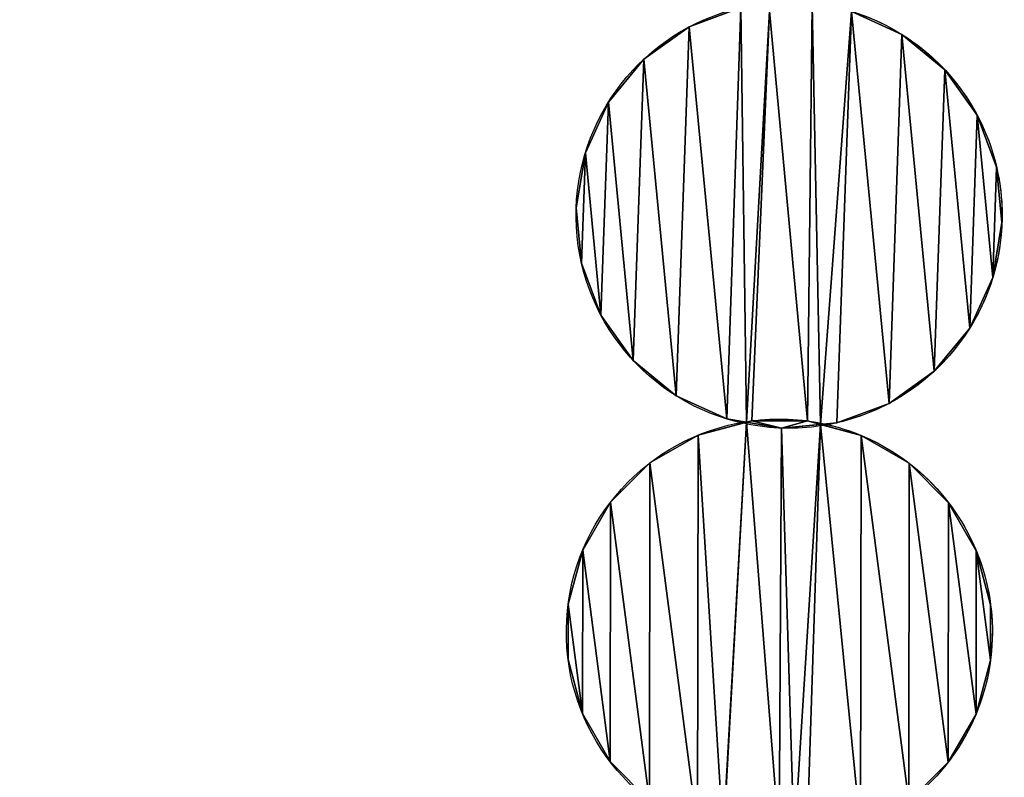
# Model space of a CAD drawing. Extents: x -47273 to 26953, y 893 to 62795.
# Drawn here: x 10359 to 10746, y 13331 to 13629 of the extents above; entities that cross this region are included whole.
import ezdxf

# ---------------------------------------------------------------- set-up
doc = ezdxf.new("R2010")
doc.units = 0
doc.layers.get('0').update_dxf_attribs({"color": 13, "linetype": 'CONTINUOUS'})

# ---------------------------------------------------------------- blocks, each defined once
blk = doc.blocks.new('COMPONENT_9')
mesh = blk.add_polyface()
corners = [(30672.2, 25579.4), (0, 0), (0, 25579.4), (30672.2, 0)]
mesh.append_faces([[corners[k] for k in face] for face in [(0, 1, 2), (1, 0, 3)]], dxfattribs={"vtx0": -1})
blk = doc.blocks.new('COMPONENT_11')
for p, q in [((6512.49, 4156.3, 304.02), (6512.49, 4156.3)), ((6596.26, 4153.36, 304.02), (6596.26, 4153.36)), ((6494.68, 4143.6, 304.02), (6494.68, 4143.6)), ((6613.14, 4139.44, 304.02), (6613.14, 4139.44)), ((6480.75, 4126.71, 304.02), (6480.75, 4126.71)), ((6625.85, 4121.62, 304.02), (6625.85, 4121.62)), ((6471.68, 4106.8, 304.02), (6471.68, 4106.8)), ((6633.51, 4101.12, 304.02), (6633.51, 4101.12)), ((6468.06, 4085.22, 304.02), (6468.06, 4085.22)), ((6635.6, 4079.34, 304.02), (6635.6, 4079.34)), ((6470.15, 4063.44, 304.02), (6470.15, 4063.44)), ((6631.98, 4057.76, 304.02), (6631.98, 4057.76)), ((6477.81, 4042.95, 304.02), (6477.81, 4042.95)), ((6622.9, 4037.85, 304.02), (6622.9, 4037.85)), ((6490.52, 4025.13, 304.02), (6490.52, 4025.13)), ((6608.98, 4020.97, 304.02), (6608.98, 4020.97)), ((6507.4, 4011.21, 304.02), (6507.4, 4011.21)), ((6591.17, 4008.27, 304.02), (6591.17, 4008.27)), ((6527.31, 4002.13, 304.02), (6527.31, 4002.13)), ((6537.2, 4001.39, 304.02), (6537.2, 4001.39)), ((6548.89, 3998.51, 304.02), (6548.89, 3998.51)), ((6559.09, 4001.35, 304.02), (6559.09, 4001.35)), ((6570.67, 4000.61, 304.02), (6570.67, 4000.61)), ((6516.06, 3995.76, 304.02), (6516.06, 3995.76)), ((6580.21, 3995.66, 304.02), (6580.21, 3995.66)), ((6497.09, 3984.85, 304.02), (6497.09, 3984.85)), ((6599.14, 3984.69, 304.02), (6599.14, 3984.69)), ((6481.6, 3969.4, 304.02), (6481.6, 3969.4)), ((6614.59, 3969.19, 304.02), (6614.59, 3969.19)), ((6470.62, 3950.47, 304.02), (6470.62, 3950.47)), ((6625.5, 3950.22, 304.02), (6625.5, 3950.22)), ((6464.93, 3929.34, 304.02), (6464.93, 3929.34)), ((6631.13, 3929.08, 304.02), (6631.13, 3929.08)), ((6464.89, 3907.46, 304.02), (6464.89, 3907.46)), ((6631.1, 3907.2, 304.02), (6631.1, 3907.2)), ((6470.52, 3886.31, 304.02), (6470.52, 3886.31)), ((6625.4, 3886.07, 304.02), (6625.4, 3886.07)), ((6481.43, 3867.35, 304.02), (6481.43, 3867.35)), ((6614.43, 3867.14, 304.02), (6614.43, 3867.14))]:
    blk.add_line(p, q)
at = {"extrusion": (1.1415e-16, 6.51438e-17, -1)}
blk.add_arc((-6551.83, 4082.28), 83.82, 96.2695, 197.0109, dxfattribs=at)
at = {"extrusion": (5.96132e-17, -6.54924e-18, -1)}
blk.add_arc((-6551.83, 4082.28, -304.02), 83.82, 96.2695, 242.0109, dxfattribs=at)
at = {"extrusion": (1.89458e-16, -3.15887e-16, -1)}
blk.add_arc((-6551.83, 4082.28), 83.82, 281.6126, 76.8711, dxfattribs=at)
at = {"extrusion": (2.04272e-16, -5.95885e-16, -1)}
blk.add_arc((-6551.83, 4082.28, -304.02), 83.82, 281.6126, 76.8711, dxfattribs=at)
at = {"extrusion": (5.56229e-16, -2.18637e-17, -1)}
blk.add_arc((-6551.83, 4082.28), 83.82, 197.0109, 261.4716, dxfattribs=at)
at = {"extrusion": (1.44533e-16, 7.68144e-17, -1)}
blk.add_arc((-6551.83, 4082.28, -304.02), 83.82, 242.0109, 261.4716, dxfattribs=at)
at = {"extrusion": (2.12431e-16, -2.40008e-16, -1)}
blk.add_arc((-6548.01, 3918.27), 83.82, 81.1033, 101.185, dxfattribs=at)
at = {"extrusion": (1.18174e-16, 1.84985e-17, -1)}
blk.add_arc((-6548.01, 3918.27, -304.02), 83.82, 81.1033, 101.185, dxfattribs=at)
at = {"extrusion": (1.36689e-16, 2.4385e-16, -1)}
blk.add_arc((-6548.01, 3918.27), 83.82, 285.4584, 81.1033, dxfattribs=at)
at = {"extrusion": (1.26547e-16, -3.49957e-17, -1)}
blk.add_arc((-6548.01, 3918.27, -304.02), 83.82, 285.4584, 81.1033, dxfattribs=at)
at = {"extrusion": (2.20871e-16, -5.15112e-16, -1)}
blk.add_arc((-6551.83, 4082.28, -304.02), 83.82, 261.4716, 281.6126, dxfattribs=at)
at = {"extrusion": (1.90347e-16, -3.11561e-16, -1)}
blk.add_arc((-6551.83, 4082.28), 83.82, 261.4716, 281.6126, dxfattribs=at)
at = {"extrusion": (2.1022e-16, -2.51187e-16, -1)}
blk.add_arc((-6548.01, 3918.27), 83.82, 101.185, 202.5903, dxfattribs=at)
at = {"extrusion": (1.10207e-16, -2.17915e-17, -1)}
blk.add_arc((-6548.01, 3918.27, -304.02), 83.82, 101.185, 247.5903, dxfattribs=at)
at = {"extrusion": (5.52961e-16, -7.22518e-17, -1)}
blk.add_arc((-6548.01, 3918.27), 83.82, 202.5903, 265.9852, dxfattribs=at)
at = {"color": 253}
mesh = blk.add_polyface(dxfattribs=at)
corners = [(6471.68, 4106.8), (6470.15, 4063.44), (6468.06, 4085.22), (6477.81, 4042.95), (6480.75, 4126.71), (6490.52, 4025.13), (6494.68, 4143.6), (6507.4, 4011.21), (6512.49, 4156.3), (6527.31, 4002.13), (6532.8, 4163.89), (6535.09, 4000.83), (6544.19, 4162.56), (6537.2, 4001.39), (6559.09, 4001.35), (6560.92, 4165.02), (6564.17, 3999.98), (6576.35, 4162.44), (6570.67, 4000.61), (6591.17, 4008.27), (6596.26, 4153.36), (6608.98, 4020.97), (6613.14, 4139.44), (6622.9, 4037.85), (6625.85, 4121.62), (6631.98, 4057.76), (6633.51, 4101.12), (6635.6, 4079.34)]
mesh.append_faces([[corners[k] for k in face] for face in [(0, 1, 2), (25, 26, 27)]], dxfattribs={"vtx0": -1, "color": 253})
mesh.append_faces([[corners[k] for k in face] for face in [(1, 0, 3), (3, 4, 5), (5, 6, 7), (7, 8, 9), (9, 10, 11), (11, 12, 13), (13, 12, 14), (14, 15, 16), (16, 17, 18), (18, 17, 19), (19, 20, 21), (21, 22, 23), (23, 24, 25)]], dxfattribs={"vtx0": -1, "vtx1": -1, "color": 253})
mesh.append_faces([[corners[k] for k in face] for face in [(3, 0, 4), (5, 4, 6), (7, 6, 8), (9, 8, 10), (11, 10, 12), (14, 12, 15), (16, 15, 17), (19, 17, 20), (21, 20, 22), (23, 22, 24), (25, 24, 26)]], dxfattribs={"vtx0": -1, "vtx2": -1, "color": 253})
at = {"color": 9}
mesh = blk.add_polyface(dxfattribs=at)
corners = [(6470.15, 4063.44, 304.02), (6471.68, 4106.8, 304.02), (6468.06, 4085.22, 304.02), (6477.81, 4042.95, 304.02), (6480.75, 4126.71, 304.02), (6490.52, 4025.13, 304.02), (6494.68, 4143.6, 304.02), (6507.4, 4011.21, 304.02), (6512.49, 4156.3, 304.02), (6527.31, 4002.13, 304.02), (6532.8, 4163.89, 304.02), (6535.09, 4000.83, 304.02), (6544.19, 4162.56, 304.02), (6537.2, 4001.39, 304.02), (6559.09, 4001.35, 304.02), (6560.92, 4165.02, 304.02), (6564.17, 3999.98, 304.02), (6576.35, 4162.44, 304.02), (6570.67, 4000.61, 304.02), (6591.17, 4008.27, 304.02), (6596.26, 4153.36, 304.02), (6608.98, 4020.97, 304.02), (6613.14, 4139.44, 304.02), (6622.9, 4037.85, 304.02), (6625.85, 4121.62, 304.02), (6631.98, 4057.76, 304.02), (6633.51, 4101.12, 304.02), (6635.6, 4079.34, 304.02)]
mesh.append_faces([[corners[k] for k in face] for face in [(0, 1, 2), (26, 25, 27)]], dxfattribs={"vtx0": -1, "color": 9})
mesh.append_faces([[corners[k] for k in face] for face in [(1, 3, 4), (4, 5, 6), (6, 7, 8), (8, 9, 10), (10, 11, 12), (12, 14, 15), (15, 16, 17), (17, 19, 20), (20, 21, 22), (22, 23, 24), (24, 25, 26)]], dxfattribs={"vtx0": -1, "vtx1": -1, "color": 9})
mesh.append_faces([[corners[k] for k in face] for face in [(1, 0, 3), (4, 3, 5), (6, 5, 7), (8, 7, 9), (10, 9, 11), (12, 11, 13), (12, 13, 14), (15, 14, 16), (17, 16, 18), (17, 18, 19), (20, 19, 21), (22, 21, 23), (24, 23, 25)]], dxfattribs={"vtx0": -1, "vtx2": -1, "color": 9})
at = {"color": 31}
mesh = blk.add_polyface(dxfattribs=at)
corners = [(6512.49, 4156.3, 304.02), (6532.8, 4163.89), (6512.49, 4156.3), (6532.99, 4163.96), (6532.99, 4163.96, 304.02), (6532.8, 4163.89, 304.02)]
mesh.append_faces([[corners[k] for k in face] for face in [(0, 1, 2), (4, 0, 5)]], dxfattribs={"vtx0": -1, "color": 31})
mesh.append_faces([[corners[k] for k in face] for face in [(1, 0, 3), (3, 0, 4)]], dxfattribs={"vtx0": -1, "vtx1": -1, "color": 31})
mesh = blk.add_polyface(dxfattribs=at)
corners = [(6576.35, 4162.44, 304.02), (6596.26, 4153.36), (6576.35, 4162.44), (6596.26, 4153.36, 304.02)]
mesh.append_faces([[corners[k] for k in face] for face in [(0, 1, 2), (1, 0, 3)]], dxfattribs={"vtx0": -1, "color": 31})
mesh = blk.add_polyface(dxfattribs=at)
corners = [(6494.68, 4143.6, 304.02), (6512.49, 4156.3), (6494.68, 4143.6), (6512.49, 4156.3, 304.02)]
mesh.append_faces([[corners[k] for k in face] for face in [(0, 1, 2), (1, 0, 3)]], dxfattribs={"vtx0": -1, "color": 31})
mesh = blk.add_polyface(dxfattribs=at)
corners = [(6596.26, 4153.36, 304.02), (6613.14, 4139.44), (6596.26, 4153.36), (6613.14, 4139.44, 304.02)]
mesh.append_faces([[corners[k] for k in face] for face in [(0, 1, 2), (1, 0, 3)]], dxfattribs={"vtx0": -1, "color": 31})
mesh = blk.add_polyface(dxfattribs=at)
corners = [(6494.68, 4143.6, 304.02), (6480.75, 4126.71), (6480.75, 4126.71, 304.02), (6494.68, 4143.6)]
mesh.append_faces([[corners[k] for k in face] for face in [(0, 1, 2), (1, 0, 3)]], dxfattribs={"vtx0": -1, "color": 31})
mesh = blk.add_polyface(dxfattribs=at)
corners = [(6613.14, 4139.44), (6625.85, 4121.62, 304.02), (6625.85, 4121.62), (6613.14, 4139.44, 304.02)]
mesh.append_faces([[corners[k] for k in face] for face in [(0, 1, 2), (1, 0, 3)]], dxfattribs={"vtx0": -1, "color": 31})
mesh = blk.add_polyface(dxfattribs=at)
corners = [(6480.75, 4126.71, 304.02), (6471.68, 4106.8), (6471.68, 4106.8, 304.02), (6480.75, 4126.71)]
mesh.append_faces([[corners[k] for k in face] for face in [(0, 1, 2), (1, 0, 3)]], dxfattribs={"vtx0": -1, "color": 31})
mesh = blk.add_polyface(dxfattribs=at)
corners = [(6625.85, 4121.62), (6633.51, 4101.12, 304.02), (6633.51, 4101.12), (6625.85, 4121.62, 304.02)]
mesh.append_faces([[corners[k] for k in face] for face in [(0, 1, 2), (1, 0, 3)]], dxfattribs={"vtx0": -1, "color": 31})
mesh = blk.add_polyface(dxfattribs=at)
corners = [(6471.68, 4106.8, 304.02), (6468.06, 4085.22), (6468.06, 4085.22, 304.02), (6471.68, 4106.8)]
mesh.append_faces([[corners[k] for k in face] for face in [(0, 1, 2), (1, 0, 3)]], dxfattribs={"vtx0": -1, "color": 31})
mesh = blk.add_polyface(dxfattribs=at)
corners = [(6633.51, 4101.12), (6635.6, 4079.34, 304.02), (6635.6, 4079.34), (6633.51, 4101.12, 304.02)]
mesh.append_faces([[corners[k] for k in face] for face in [(0, 1, 2), (1, 0, 3)]], dxfattribs={"vtx0": -1, "color": 31})
mesh = blk.add_polyface(dxfattribs=at)
corners = [(6468.06, 4085.22, 304.02), (6470.15, 4063.44), (6470.15, 4063.44, 304.02), (6468.06, 4085.22)]
mesh.append_faces([[corners[k] for k in face] for face in [(0, 1, 2), (1, 0, 3)]], dxfattribs={"vtx0": -1, "color": 31})
mesh = blk.add_polyface(dxfattribs=at)
corners = [(6631.98, 4057.76), (6635.6, 4079.34, 304.02), (6631.98, 4057.76, 304.02), (6635.6, 4079.34)]
mesh.append_faces([[corners[k] for k in face] for face in [(0, 1, 2), (1, 0, 3)]], dxfattribs={"vtx0": -1, "color": 31})
mesh = blk.add_polyface(dxfattribs=at)
corners = [(6470.15, 4063.44, 304.02), (6477.81, 4042.95), (6477.81, 4042.95, 304.02), (6470.15, 4063.44)]
mesh.append_faces([[corners[k] for k in face] for face in [(0, 1, 2), (1, 0, 3)]], dxfattribs={"vtx0": -1, "color": 31})
mesh = blk.add_polyface(dxfattribs=at)
corners = [(6631.98, 4057.76), (6622.9, 4037.85, 304.02), (6622.9, 4037.85), (6631.98, 4057.76, 304.02)]
mesh.append_faces([[corners[k] for k in face] for face in [(0, 1, 2), (1, 0, 3)]], dxfattribs={"vtx0": -1, "color": 31})
mesh = blk.add_polyface(dxfattribs=at)
corners = [(6477.81, 4042.95, 304.02), (6490.52, 4025.13), (6490.52, 4025.13, 304.02), (6477.81, 4042.95)]
mesh.append_faces([[corners[k] for k in face] for face in [(0, 1, 2), (1, 0, 3)]], dxfattribs={"vtx0": -1, "color": 31})
mesh = blk.add_polyface(dxfattribs=at)
corners = [(6622.9, 4037.85), (6608.98, 4020.97, 304.02), (6608.98, 4020.97), (6622.9, 4037.85, 304.02)]
mesh.append_faces([[corners[k] for k in face] for face in [(0, 1, 2), (1, 0, 3)]], dxfattribs={"vtx0": -1, "color": 31})
mesh = blk.add_polyface(dxfattribs=at)
corners = [(6507.4, 4011.21, 304.02), (6490.52, 4025.13), (6507.4, 4011.21), (6490.52, 4025.13, 304.02)]
mesh.append_faces([[corners[k] for k in face] for face in [(0, 1, 2), (1, 0, 3)]], dxfattribs={"vtx0": -1, "color": 31})
mesh = blk.add_polyface(dxfattribs=at)
corners = [(6608.98, 4020.97, 304.02), (6591.17, 4008.27), (6608.98, 4020.97), (6591.17, 4008.27, 304.02)]
mesh.append_faces([[corners[k] for k in face] for face in [(0, 1, 2), (1, 0, 3)]], dxfattribs={"vtx0": -1, "color": 31})
mesh = blk.add_polyface(dxfattribs=at)
corners = [(6527.31, 4002.13, 304.02), (6507.4, 4011.21), (6527.31, 4002.13), (6507.4, 4011.21, 304.02)]
mesh.append_faces([[corners[k] for k in face] for face in [(0, 1, 2), (1, 0, 3)]], dxfattribs={"vtx0": -1, "color": 31})
mesh = blk.add_polyface(dxfattribs=at)
corners = [(6591.17, 4008.27, 304.02), (6570.67, 4000.61), (6591.17, 4008.27), (6570.67, 4000.61, 304.02)]
mesh.append_faces([[corners[k] for k in face] for face in [(0, 1, 2), (1, 0, 3)]], dxfattribs={"vtx0": -1, "color": 31})
mesh = blk.add_polyface(dxfattribs=at)
corners = [(6548.89, 3998.51, 304.02), (6535.09, 4000.83), (6548.89, 3998.51), (6527.31, 4002.13, 304.02), (6527.31, 4002.13), (6535.09, 4000.83, 304.02)]
mesh.append_faces([[corners[k] for k in face] for face in [(0, 1, 2), (1, 3, 4), (3, 0, 5)]], dxfattribs={"vtx0": -1, "color": 31})
mesh.append_faces([[corners[k] for k in face] for face in [(3, 1, 0)]], dxfattribs={"vtx0": -1, "vtx1": -1, "vtx2": -1, "color": 31})
at = {"color": 9}
mesh = blk.add_polyface(dxfattribs=at)
corners = [(6470.52, 3886.31, 304.02), (6464.93, 3929.34, 304.02), (6464.89, 3907.46, 304.02), (6470.62, 3950.47, 304.02), (6481.43, 3867.35, 304.02), (6481.6, 3969.4, 304.02), (6496.88, 3851.85, 304.02), (6497.09, 3984.85, 304.02), (6515.82, 3840.88, 304.02), (6516.06, 3995.76, 304.02), (6525.86, 3838.17, 304.02), (6535.09, 4000.83, 304.02), (6526.06, 3838.21, 304.02), (6547.92, 3837.08, 304.02), (6548.89, 3998.51, 304.02), (6553.85, 3835.16, 304.02), (6564.17, 3999.98, 304.02), (6558.82, 3835.15, 304.02), (6579.97, 3840.78, 304.02), (6580.21, 3995.66, 304.02), (6598.94, 3851.69, 304.02), (6599.14, 3984.69, 304.02), (6614.43, 3867.14, 304.02), (6614.59, 3969.19, 304.02), (6625.4, 3886.07, 304.02), (6625.5, 3950.22, 304.02), (6631.1, 3907.2, 304.02), (6631.13, 3929.08, 304.02)]
mesh.append_faces([[corners[k] for k in face] for face in [(0, 1, 2), (25, 26, 27)]], dxfattribs={"vtx0": -1, "color": 9})
mesh.append_faces([[corners[k] for k in face] for face in [(1, 0, 3), (3, 4, 5), (5, 6, 7), (7, 8, 9), (9, 10, 11), (11, 13, 14), (14, 15, 16), (16, 18, 19), (19, 20, 21), (21, 22, 23), (23, 24, 25)]], dxfattribs={"vtx0": -1, "vtx1": -1, "color": 9})
mesh.append_faces([[corners[k] for k in face] for face in [(3, 0, 4), (5, 4, 6), (7, 6, 8), (9, 8, 10), (11, 10, 12), (11, 12, 13), (14, 13, 15), (16, 15, 17), (16, 17, 18), (19, 18, 20), (21, 20, 22), (23, 22, 24), (25, 24, 26)]], dxfattribs={"vtx0": -1, "vtx2": -1, "color": 9})
at = {"color": 253}
mesh = blk.add_polyface(dxfattribs=at)
corners = [(6464.93, 3929.34), (6470.52, 3886.31), (6464.89, 3907.46), (6470.62, 3950.47), (6481.43, 3867.35), (6481.6, 3969.4), (6496.88, 3851.85), (6497.09, 3984.85), (6515.82, 3840.88), (6516.06, 3995.76), (6525.86, 3838.17), (6535.09, 4000.83), (6526.06, 3838.21), (6547.92, 3837.08), (6548.89, 3998.51), (6553.85, 3835.16), (6564.17, 3999.98), (6558.82, 3835.15), (6579.97, 3840.78), (6580.21, 3995.66), (6598.94, 3851.69), (6599.14, 3984.69), (6614.43, 3867.14), (6614.59, 3969.19), (6625.4, 3886.07), (6625.5, 3950.22), (6631.1, 3907.2), (6631.13, 3929.08)]
mesh.append_faces([[corners[k] for k in face] for face in [(0, 1, 2), (26, 25, 27)]], dxfattribs={"vtx0": -1, "color": 253})
mesh.append_faces([[corners[k] for k in face] for face in [(1, 3, 4), (4, 5, 6), (6, 7, 8), (8, 9, 10), (10, 11, 12), (12, 11, 13), (13, 14, 15), (15, 16, 17), (17, 16, 18), (18, 19, 20), (20, 21, 22), (22, 23, 24), (24, 25, 26)]], dxfattribs={"vtx0": -1, "vtx1": -1, "color": 253})
mesh.append_faces([[corners[k] for k in face] for face in [(1, 0, 3), (4, 3, 5), (6, 5, 7), (8, 7, 9), (10, 9, 11), (13, 11, 14), (15, 14, 16), (18, 16, 19), (20, 19, 21), (22, 21, 23), (24, 23, 25)]], dxfattribs={"vtx0": -1, "vtx2": -1, "color": 253})
at = {"color": 31}
mesh = blk.add_polyface(dxfattribs=at)
corners = [(6516.06, 3995.76), (6537.2, 4001.39), (6535.09, 4000.83), (6516.06, 3995.76, 304.02), (6537.2, 4001.39, 304.02), (6535.09, 4000.83, 304.02)]
mesh.append_faces([[corners[k] for k in face] for face in [(0, 1, 2), (4, 3, 5)]], dxfattribs={"vtx0": -1, "color": 31})
mesh.append_faces([[corners[k] for k in face] for face in [(1, 3, 4)]], dxfattribs={"vtx0": -1, "vtx1": -1, "color": 31})
mesh.append_faces([[corners[k] for k in face] for face in [(1, 0, 3)]], dxfattribs={"vtx0": -1, "vtx2": -1, "color": 31})
at = {"color": 253}
mesh = blk.add_polyface(dxfattribs=at)
corners = [(6537.2, 4001.39), (6548.89, 3998.51), (6535.09, 4000.83), (6559.09, 4001.35), (6564.17, 3999.98)]
mesh.append_faces([[corners[k] for k in face] for face in [(0, 1, 2), (1, 3, 4)]], dxfattribs={"vtx0": -1, "color": 253})
mesh.append_faces([[corners[k] for k in face] for face in [(1, 0, 3)]], dxfattribs={"vtx0": -1, "vtx2": -1, "color": 253})
mesh = blk.add_polyface(dxfattribs=at)
corners = [(6548.89, 3998.51, 304.02), (6537.2, 4001.39, 304.02), (6535.09, 4000.83, 304.02), (6559.09, 4001.35, 304.02), (6564.17, 3999.98, 304.02)]
mesh.append_faces([[corners[k] for k in face] for face in [(0, 1, 2), (3, 0, 4)]], dxfattribs={"vtx0": -1, "color": 253})
mesh.append_faces([[corners[k] for k in face] for face in [(1, 0, 3)]], dxfattribs={"vtx0": -1, "vtx1": -1, "color": 253})
at = {"color": 31}
mesh = blk.add_polyface(dxfattribs=at)
corners = [(6537.2, 4001.39, 304.02), (6559.09, 4001.35), (6537.2, 4001.39), (6559.09, 4001.35, 304.02)]
mesh.append_faces([[corners[k] for k in face] for face in [(0, 1, 2), (1, 0, 3)]], dxfattribs={"vtx0": -1, "color": 31})
mesh = blk.add_polyface(dxfattribs=at)
corners = [(6570.67, 4000.61, 304.02), (6564.17, 3999.98), (6570.67, 4000.61), (6548.89, 3998.51, 304.02), (6548.89, 3998.51), (6564.17, 3999.98, 304.02)]
mesh.append_faces([[corners[k] for k in face] for face in [(0, 1, 2), (1, 3, 4), (3, 0, 5)]], dxfattribs={"vtx0": -1, "color": 31})
mesh.append_faces([[corners[k] for k in face] for face in [(3, 1, 0)]], dxfattribs={"vtx0": -1, "vtx1": -1, "vtx2": -1, "color": 31})
mesh = blk.add_polyface(dxfattribs=at)
corners = [(6559.09, 4001.35), (6580.21, 3995.66), (6564.17, 3999.98), (6559.09, 4001.35, 304.02), (6580.21, 3995.66, 304.02), (6564.17, 3999.98, 304.02)]
mesh.append_faces([[corners[k] for k in face] for face in [(0, 1, 2), (4, 3, 5)]], dxfattribs={"vtx0": -1, "color": 31})
mesh.append_faces([[corners[k] for k in face] for face in [(1, 3, 4)]], dxfattribs={"vtx0": -1, "vtx1": -1, "color": 31})
mesh.append_faces([[corners[k] for k in face] for face in [(1, 0, 3)]], dxfattribs={"vtx0": -1, "vtx2": -1, "color": 31})
mesh = blk.add_polyface(dxfattribs=at)
corners = [(6497.09, 3984.85, 304.02), (6516.06, 3995.76), (6497.09, 3984.85), (6516.06, 3995.76, 304.02)]
mesh.append_faces([[corners[k] for k in face] for face in [(0, 1, 2), (1, 0, 3)]], dxfattribs={"vtx0": -1, "color": 31})
mesh = blk.add_polyface(dxfattribs=at)
corners = [(6580.21, 3995.66, 304.02), (6599.14, 3984.69), (6580.21, 3995.66), (6599.14, 3984.69, 304.02)]
mesh.append_faces([[corners[k] for k in face] for face in [(0, 1, 2), (1, 0, 3)]], dxfattribs={"vtx0": -1, "color": 31})
mesh = blk.add_polyface(dxfattribs=at)
corners = [(6481.6, 3969.4, 304.02), (6497.09, 3984.85), (6481.6, 3969.4), (6497.09, 3984.85, 304.02)]
mesh.append_faces([[corners[k] for k in face] for face in [(0, 1, 2), (1, 0, 3)]], dxfattribs={"vtx0": -1, "color": 31})
mesh = blk.add_polyface(dxfattribs=at)
corners = [(6599.14, 3984.69), (6614.59, 3969.19, 304.02), (6614.59, 3969.19), (6599.14, 3984.69, 304.02)]
mesh.append_faces([[corners[k] for k in face] for face in [(0, 1, 2), (1, 0, 3)]], dxfattribs={"vtx0": -1, "color": 31})
mesh = blk.add_polyface(dxfattribs=at)
corners = [(6481.6, 3969.4, 304.02), (6470.62, 3950.47), (6470.62, 3950.47, 304.02), (6481.6, 3969.4)]
mesh.append_faces([[corners[k] for k in face] for face in [(0, 1, 2), (1, 0, 3)]], dxfattribs={"vtx0": -1, "color": 31})
mesh = blk.add_polyface(dxfattribs=at)
corners = [(6614.59, 3969.19), (6625.5, 3950.22, 304.02), (6625.5, 3950.22), (6614.59, 3969.19, 304.02)]
mesh.append_faces([[corners[k] for k in face] for face in [(0, 1, 2), (1, 0, 3)]], dxfattribs={"vtx0": -1, "color": 31})
mesh = blk.add_polyface(dxfattribs=at)
corners = [(6470.62, 3950.47, 304.02), (6464.93, 3929.34), (6464.93, 3929.34, 304.02), (6470.62, 3950.47)]
mesh.append_faces([[corners[k] for k in face] for face in [(0, 1, 2), (1, 0, 3)]], dxfattribs={"vtx0": -1, "color": 31})
mesh = blk.add_polyface(dxfattribs=at)
corners = [(6625.5, 3950.22), (6631.13, 3929.08, 304.02), (6631.13, 3929.08), (6625.5, 3950.22, 304.02)]
mesh.append_faces([[corners[k] for k in face] for face in [(0, 1, 2), (1, 0, 3)]], dxfattribs={"vtx0": -1, "color": 31})
mesh = blk.add_polyface(dxfattribs=at)
corners = [(6464.93, 3929.34, 304.02), (6464.89, 3907.46), (6464.89, 3907.46, 304.02), (6464.93, 3929.34)]
mesh.append_faces([[corners[k] for k in face] for face in [(0, 1, 2), (1, 0, 3)]], dxfattribs={"vtx0": -1, "color": 31})
mesh = blk.add_polyface(dxfattribs=at)
corners = [(6631.13, 3929.08), (6631.1, 3907.2, 304.02), (6631.1, 3907.2), (6631.13, 3929.08, 304.02)]
mesh.append_faces([[corners[k] for k in face] for face in [(0, 1, 2), (1, 0, 3)]], dxfattribs={"vtx0": -1, "color": 31})
mesh = blk.add_polyface(dxfattribs=at)
corners = [(6464.89, 3907.46, 304.02), (6470.52, 3886.31), (6470.52, 3886.31, 304.02), (6464.89, 3907.46)]
mesh.append_faces([[corners[k] for k in face] for face in [(0, 1, 2), (1, 0, 3)]], dxfattribs={"vtx0": -1, "color": 31})
mesh = blk.add_polyface(dxfattribs=at)
corners = [(6631.1, 3907.2), (6625.4, 3886.07, 304.02), (6625.4, 3886.07), (6631.1, 3907.2, 304.02)]
mesh.append_faces([[corners[k] for k in face] for face in [(0, 1, 2), (1, 0, 3)]], dxfattribs={"vtx0": -1, "color": 31})
mesh = blk.add_polyface(dxfattribs=at)
corners = [(6470.52, 3886.31, 304.02), (6481.43, 3867.35), (6481.43, 3867.35, 304.02), (6470.52, 3886.31)]
mesh.append_faces([[corners[k] for k in face] for face in [(0, 1, 2), (1, 0, 3)]], dxfattribs={"vtx0": -1, "color": 31})
mesh = blk.add_polyface(dxfattribs=at)
corners = [(6625.4, 3886.07), (6614.43, 3867.14, 304.02), (6614.43, 3867.14), (6625.4, 3886.07, 304.02)]
mesh.append_faces([[corners[k] for k in face] for face in [(0, 1, 2), (1, 0, 3)]], dxfattribs={"vtx0": -1, "color": 31})
mesh = blk.add_polyface(dxfattribs=at)
corners = [(6481.43, 3867.35, 304.02), (6496.88, 3851.85), (6496.88, 3851.85, 304.02), (6481.43, 3867.35)]
mesh.append_faces([[corners[k] for k in face] for face in [(0, 1, 2), (1, 0, 3)]], dxfattribs={"vtx0": -1, "color": 31})
mesh = blk.add_polyface(dxfattribs=at)
corners = [(6614.43, 3867.14, 304.02), (6598.94, 3851.69), (6614.43, 3867.14), (6598.94, 3851.69, 304.02)]
mesh.append_faces([[corners[k] for k in face] for face in [(0, 1, 2), (1, 0, 3)]], dxfattribs={"vtx0": -1, "color": 31})

msp = doc.modelspace()

# ---------------------------------------------------------------- block references
at = {"xscale": 2.42, "yscale": 2.42}
msp.add_blockref('COMPONENT_9', (-47273.44, 892.68), dxfattribs=at)
at = {"color": 9}
msp.add_blockref('COMPONENT_11', (4109.82, 9469.94), dxfattribs=at)

doc.saveas('drawing.dxf')
